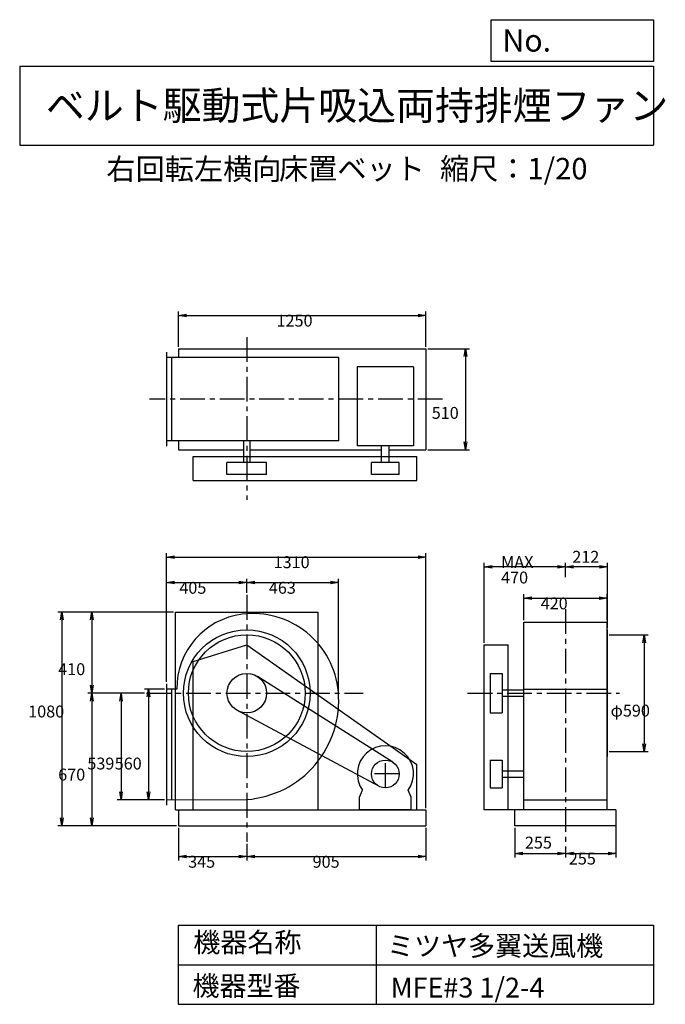
# Model space of a CAD drawing. Extents: x 500 to 3760, y 600 to 5573.
import ezdxf

# ---------------------------------------------------------------- set-up
doc = ezdxf.new("R2010")
doc.units = 0
doc.header["$LTSCALE"] = 100
doc.linetypes.add('CENTER', pattern=[2, 1.25, -0.25, 0.25, -0.25])
doc.layers.get('0').update_dxf_attribs({"linetype": 'CONTINUOUS'})
doc.layers.get('DEFPOINTS').update_dxf_attribs({"linetype": 'CONTINUOUS'})
for name, color, linetype in [('1', 4, 'CONTINUOUS'), ('2', 3, 'CENTER'), ('3', 2, 'CONTINUOUS'), ('4', 7, 'CONTINUOUS')]:
    doc.layers.add(name, color=color, linetype=linetype)
doc.styles.get("Standard").update_dxf_attribs({"font": 'simplex.shx', "bigfont": 'extfont.shx'})
doc.dimstyles.get("Standard").update_dxf_attribs({"dimtxt": 2.5, "dimasz": 2.5, "dimexe": 1.25, "dimexo": 0.625, "dimtad": 1, "dimcen": 2.5, "dimazin": 3, "dimtfac": 1, "dimtmove": 0, "dimatfit": 3})

# ---------------------------------------------------------------- blocks, each defined once
blk = doc.blocks.new('_OPEN')
at = {"color": 0, "linetype": 'BYBLOCK'}
for p, q in [((-1, 0.166667), (0, 0)), ((0, 0), (-1, -0.166667)), ((0, 0), (-1, 0))]:
    blk.add_line(p, q, dxfattribs=at)
blk = doc.blocks.new('*D1')
at = {"layer": '3', "color": 0, "linetype": 'CONTINUOUS'}
for p, q in [((1231.850021, 2192.497615), (1129.85166, 2192.497615)), ((1149.85166, 2152.497615), (1149.85166, 1672.497615)), ((1231.850021, 1632.497615), (1129.85166, 1632.497615))]:
    blk.add_line(p, q, dxfattribs=at)
at = {"layer": 'DEFPOINTS', "color": 0, "linetype": 'CONTINUOUS'}
for p in [(1241.850021, 2192.497615), (1149.85166, 1632.497615), (1241.850021, 1632.497615)]:
    blk.add_point(p, dxfattribs=at)
at = {"layer": '3', "color": 0, "linetype": 'CONTINUOUS', "xscale": 40, "yscale": 40, "zscale": 40}
for p, rotation in [((1149.85166, 2192.497615), 90), ((1149.85166, 1632.497615), 270)]:
    blk.add_blockref('_OPEN', p, dxfattribs=dict(at, rotation=rotation))
at = {"layer": '3', "color": 0}
blk.add_text('560', height=60, dxfattribs=at).set_placement((979.852, 1786.16))
blk = doc.blocks.new('*D2')
at = {"layer": '3', "color": 0, "linetype": 'CONTINUOUS'}
for p, q in [((1130.771706, 2171.497615), (991.636542, 2171.497615)), ((1011.636542, 2131.497615), (1011.636542, 1672.497615)), ((1231.850021, 1632.497615), (991.636542, 1632.497615))]:
    blk.add_line(p, q, dxfattribs=at)
at = {"layer": 'DEFPOINTS', "color": 0, "linetype": 'CONTINUOUS'}
for p in [(1140.771706, 2171.497615), (1011.636542, 1632.497615), (1241.850021, 1632.497615)]:
    blk.add_point(p, dxfattribs=at)
at = {"layer": '3', "color": 0, "linetype": 'CONTINUOUS', "xscale": 40, "yscale": 40, "zscale": 40}
for p, rotation in [((1011.636542, 2171.497615), 90), ((1011.636542, 1632.497615), 270)]:
    blk.add_blockref('_OPEN', p, dxfattribs=dict(at, rotation=rotation))
at = {"layer": '3', "color": 0}
blk.add_text('539', height=60, dxfattribs=at).set_placement((841.637, 1786.16))
blk = doc.blocks.new('*D3')
at = {"layer": '3', "color": 0, "linetype": 'CONTINUOUS'}
for p, q in [((1276.850021, 2581.497615), (844.50433, 2581.497615)), ((864.50433, 2541.497615), (864.50433, 2211.497615)), ((1130.771706, 2171.497615), (844.50433, 2171.497615))]:
    blk.add_line(p, q, dxfattribs=at)
at = {"layer": 'DEFPOINTS', "color": 0, "linetype": 'CONTINUOUS'}
for p in [(1286.850021, 2581.497615), (864.50433, 2171.497615), (1140.771706, 2171.497615)]:
    blk.add_point(p, dxfattribs=at)
at = {"layer": '3', "color": 0, "linetype": 'CONTINUOUS', "xscale": 40, "yscale": 40, "zscale": 40}
for p, rotation in [((864.50433, 2581.497615), 90), ((864.50433, 2171.497615), 270)]:
    blk.add_blockref('_OPEN', p, dxfattribs=dict(at, rotation=rotation))
at = {"layer": '3', "color": 0}
blk.add_text('410', height=60, dxfattribs=at).set_placement((694.504, 2262.78))
blk = doc.blocks.new('*D4')
at = {"layer": '3', "color": 0, "linetype": 'CONTINUOUS'}
for p, q in [((864.50433, 2131.497615), (864.50433, 1541.497615)), ((1291.850021, 1501.497615), (844.50433, 1501.497615))]:
    blk.add_line(p, q, dxfattribs=at)
at = {"layer": 'DEFPOINTS', "color": 0, "linetype": 'CONTINUOUS'}
for p in [(1140.771706, 2171.497615), (864.50433, 1501.497615), (1301.850021, 1501.497615)]:
    blk.add_point(p, dxfattribs=at)
at = {"layer": '3', "color": 0, "linetype": 'CONTINUOUS', "xscale": 40, "yscale": 40, "zscale": 40}
for p, rotation in [((864.50433, 2171.497615), 90), ((864.50433, 1501.497615), 270)]:
    blk.add_blockref('_OPEN', p, dxfattribs=dict(at, rotation=rotation))
at = {"layer": '3', "color": 0}
blk.add_text('670', height=60, dxfattribs=at).set_placement((694.504, 1730.3))
blk = doc.blocks.new('*D5')
at = {"layer": '3', "color": 0, "linetype": 'CONTINUOUS'}
for p, q in [((1301.9, 1491.5), (1301.9, 1326.1)), ((1646.9, 1410.2), (1646.9, 1326.1)), ((1341.9, 1346.1), (1606.9, 1346.1))]:
    blk.add_line(p, q, dxfattribs=at)
at = {"layer": 'DEFPOINTS', "color": 0, "linetype": 'CONTINUOUS'}
for p in [(1301.9, 1501.5), (1646.9, 1420.2), (1646.9, 1346.1)]:
    blk.add_point(p, dxfattribs=at)
at = {"layer": '3', "color": 0, "linetype": 'CONTINUOUS', "xscale": 40, "yscale": 40, "zscale": 40, "rotation": 180}
blk.add_blockref('_OPEN', (1301.9, 1346.1), dxfattribs=at)
at = {"layer": '3', "color": 0, "linetype": 'CONTINUOUS', "xscale": 40, "yscale": 40, "zscale": 40}
blk.add_blockref('_OPEN', (1646.9, 1346.1), dxfattribs=at)
at = {"layer": '3', "color": 0}
blk.add_text('345', height=60, dxfattribs=at).set_placement((1350.9, 1289.9))
blk = doc.blocks.new('*D6')
at = {"layer": '3', "color": 0, "linetype": 'CONTINUOUS'}
for p, q in [((2551.9, 1491.5), (2551.9, 1326.1)), ((1686.9, 1346.1), (2511.9, 1346.1))]:
    blk.add_line(p, q, dxfattribs=at)
at = {"layer": 'DEFPOINTS', "color": 0, "linetype": 'CONTINUOUS'}
for p in [(2551.9, 1501.5), (1646.9, 1420.2), (2551.9, 1346.1)]:
    blk.add_point(p, dxfattribs=at)
at = {"layer": '3', "color": 0, "linetype": 'CONTINUOUS', "xscale": 40, "yscale": 40, "zscale": 40, "rotation": 180}
blk.add_blockref('_OPEN', (1646.9, 1346.1), dxfattribs=at)
at = {"layer": '3', "color": 0, "linetype": 'CONTINUOUS', "xscale": 40, "yscale": 40, "zscale": 40}
blk.add_blockref('_OPEN', (2551.9, 1346.1), dxfattribs=at)
at = {"layer": '3', "color": 0}
blk.add_text('905', height=60, dxfattribs=at).set_placement((1979.3, 1289.9))
blk = doc.blocks.new('*D7')
at = {"layer": '3', "color": 0, "linetype": 'CONTINUOUS'}
for p, q in [((1241.850021, 2229.497615), (1241.850021, 2749.787834)), ((1646.850021, 2677.708624), (1646.850021, 2749.787834)), ((1281.850021, 2729.787834), (1606.850021, 2729.787834))]:
    blk.add_line(p, q, dxfattribs=at)
at = {"layer": 'DEFPOINTS', "color": 0, "linetype": 'CONTINUOUS'}
for p in [(1646.850021, 2729.787834), (1646.850021, 2667.708624), (1241.850021, 2219.497615)]:
    blk.add_point(p, dxfattribs=at)
at = {"layer": '3', "color": 0, "linetype": 'CONTINUOUS', "xscale": 40, "yscale": 40, "zscale": 40, "rotation": 180}
blk.add_blockref('_OPEN', (1241.850021, 2729.787834), dxfattribs=at)
at = {"layer": '3', "color": 0, "linetype": 'CONTINUOUS', "xscale": 40, "yscale": 40, "zscale": 40}
blk.add_blockref('_OPEN', (1646.850021, 2729.787834), dxfattribs=at)
at = {"layer": '3', "color": 0}
blk.add_text('405', height=60, dxfattribs=at).set_placement((1306.28, 2673.59))
blk = doc.blocks.new('*D8')
at = {"layer": '3', "color": 0, "linetype": 'CONTINUOUS'}
for p, q in [((2109.850021, 2144.497615), (2109.850021, 2749.787834)), ((1686.850021, 2729.787834), (2069.850021, 2729.787834))]:
    blk.add_line(p, q, dxfattribs=at)
at = {"layer": 'DEFPOINTS', "color": 0, "linetype": 'CONTINUOUS'}
for p in [(2109.850021, 2729.787834), (1646.850021, 2667.708624), (2109.850021, 2134.497615)]:
    blk.add_point(p, dxfattribs=at)
at = {"layer": '3', "color": 0, "linetype": 'CONTINUOUS', "xscale": 40, "yscale": 40, "zscale": 40, "rotation": 180}
blk.add_blockref('_OPEN', (1646.850021, 2729.787834), dxfattribs=at)
at = {"layer": '3', "color": 0, "linetype": 'CONTINUOUS', "xscale": 40, "yscale": 40, "zscale": 40}
blk.add_blockref('_OPEN', (2109.850021, 2729.787834), dxfattribs=at)
at = {"layer": '3', "color": 0}
blk.add_text('463', height=60, dxfattribs=at).set_placement((1758.35, 2673.59))
blk = doc.blocks.new('*D9')
at = {"layer": '3', "color": 0, "linetype": 'CONTINUOUS'}
for p, q in [((1276.850021, 2581.497615), (692.913535, 2581.497615)), ((712.913535, 2541.497615), (712.913535, 1541.497615)), ((1291.850021, 1501.497615), (692.913535, 1501.497615))]:
    blk.add_line(p, q, dxfattribs=at)
at = {"layer": 'DEFPOINTS', "color": 0, "linetype": 'CONTINUOUS'}
for p in [(1286.850021, 2581.497615), (712.913535, 1501.497615), (1301.850021, 1501.497615)]:
    blk.add_point(p, dxfattribs=at)
at = {"layer": '3', "color": 0, "linetype": 'CONTINUOUS', "xscale": 40, "yscale": 40, "zscale": 40}
for p, rotation in [((712.913535, 2581.497615), 90), ((712.913535, 1501.497615), 270)]:
    blk.add_blockref('_OPEN', p, dxfattribs=dict(at, rotation=rotation))
at = {"layer": '3', "color": 0}
blk.add_text('1080', height=60, dxfattribs=at).set_placement((542.914, 2048.97))
blk = doc.blocks.new('*D10')
at = {"layer": '3', "color": 0, "linetype": 'CONTINUOUS'}
for p, q in [((3476.275846, 2466.497615), (3674.120666, 2466.497615)), ((3654.120666, 2426.497615), (3654.120666, 1916.497615)), ((3476.275846, 1876.497615), (3674.120666, 1876.497615))]:
    blk.add_line(p, q, dxfattribs=at)
at = {"layer": 'DEFPOINTS', "color": 0, "linetype": 'CONTINUOUS'}
for p in [(3466.275846, 2466.497615), (3466.275846, 1876.497615), (3654.120666, 1876.497615)]:
    blk.add_point(p, dxfattribs=at)
at = {"layer": '3', "color": 0, "linetype": 'CONTINUOUS', "xscale": 40, "yscale": 40, "zscale": 40}
for p, rotation in [((3654.120666, 2466.497615), 90), ((3654.120666, 1876.497615), 270)]:
    blk.add_blockref('_OPEN', p, dxfattribs=dict(at, rotation=rotation))
at = {"layer": '3', "color": 0}
blk.add_text('φ590', height=60, dxfattribs=at).set_placement((3484.12, 2053.43))
blk = doc.blocks.new('*D11')
at = {"color": 0, "linetype": 'BYBLOCK'}
for p, q in [((3256.3, 2758.3), (3256.3, 2829.8)), ((3428.3, 2809.8), (3296.3, 2809.8)), ((3468.3, 2501.5), (3468.3, 2829.8))]:
    blk.add_line(p, q, dxfattribs=at)
at = {"layer": 'DEFPOINTS', "color": 0, "linetype": 'BYBLOCK'}
for p in [(3256.3, 2809.8), (3256.3, 2748.3), (3468.3, 2491.5)]:
    blk.add_point(p, dxfattribs=at)
at = {"color": 0, "linetype": 'BYBLOCK', "xscale": 40, "yscale": 40, "zscale": 40, "rotation": 180}
blk.add_blockref('_OPEN', (3256.3, 2809.8), dxfattribs=at)
at = {"color": 0, "linetype": 'BYBLOCK', "xscale": 40, "yscale": 40, "zscale": 40}
blk.add_blockref('_OPEN', (3468.3, 2809.8), dxfattribs=at)
at = {"layer": '3', "color": 0}
blk.add_text('212', height=60, dxfattribs=at).set_placement((3290.8, 2830.3))
blk = doc.blocks.new('*D12')
at = {"layer": '3', "color": 0, "linetype": 'CONTINUOUS'}
for p, q in [((2846.3, 2426.5), (2846.3, 2829.8)), ((3216.3, 2809.8), (2886.3, 2809.8))]:
    blk.add_line(p, q, dxfattribs=at)
at = {"layer": 'DEFPOINTS', "color": 0, "linetype": 'CONTINUOUS'}
for p in [(2846.3, 2809.8), (3256.3, 2747), (2846.3, 2416.5)]:
    blk.add_point(p, dxfattribs=at)
at = {"layer": '3', "color": 0, "linetype": 'CONTINUOUS', "xscale": 40, "yscale": 40, "zscale": 40, "rotation": 180}
blk.add_blockref('_OPEN', (2846.3, 2809.8), dxfattribs=at)
at = {"layer": '3', "color": 0, "linetype": 'CONTINUOUS', "xscale": 40, "yscale": 40, "zscale": 40}
blk.add_blockref('_OPEN', (3256.3, 2809.8), dxfattribs=at)
at = {"layer": '3', "color": 0}
for s, p in [('MAX', (2931.3, 2803.6)), ('470', (2931.3, 2725.6))]:
    blk.add_text(s, height=60, dxfattribs=at).set_placement(p)
blk = doc.blocks.new('*D13')
at = {"color": 0, "linetype": 'BYBLOCK'}
for p, q in [((3001.3, 1491.5), (3001.3, 1342.3)), ((3256.3, 1397.9), (3256.3, 1342.3)), ((3041.3, 1362.3), (3216.3, 1362.3))]:
    blk.add_line(p, q, dxfattribs=at)
at = {"layer": 'DEFPOINTS', "color": 0, "linetype": 'BYBLOCK'}
for p in [(3001.3, 1501.5), (3256.3, 1407.9), (3256.3, 1362.3)]:
    blk.add_point(p, dxfattribs=at)
at = {"color": 0, "linetype": 'BYBLOCK', "xscale": 40, "yscale": 40, "zscale": 40, "rotation": 180}
blk.add_blockref('_OPEN', (3001.3, 1362.3), dxfattribs=at)
at = {"color": 0, "linetype": 'BYBLOCK', "xscale": 40, "yscale": 40, "zscale": 40}
blk.add_blockref('_OPEN', (3256.3, 1362.3), dxfattribs=at)
at = {"layer": '3', "color": 0}
blk.add_text('255', height=60, dxfattribs=at).set_placement((3051.6, 1386.6))
blk = doc.blocks.new('*D14')
at = {"layer": '3', "color": 0, "linetype": 'CONTINUOUS'}
for p, q in [((3511.275846, 1491.497615), (3511.275846, 1342.289442)), ((3296.275846, 1362.289442), (3471.275846, 1362.289442))]:
    blk.add_line(p, q, dxfattribs=at)
at = {"layer": 'DEFPOINTS', "color": 0, "linetype": 'CONTINUOUS'}
for p in [(3511.275846, 1501.497615), (3256.275846, 1407.905171), (3511.275846, 1362.289442)]:
    blk.add_point(p, dxfattribs=at)
at = {"layer": '3', "color": 0, "linetype": 'CONTINUOUS', "xscale": 40, "yscale": 40, "zscale": 40, "rotation": 180}
blk.add_blockref('_OPEN', (3256.275846, 1362.289442), dxfattribs=at)
at = {"layer": '3', "color": 0, "linetype": 'CONTINUOUS', "xscale": 40, "yscale": 40, "zscale": 40}
blk.add_blockref('_OPEN', (3511.275846, 1362.289442), dxfattribs=at)
at = {"layer": '3', "color": 0}
blk.add_text('255', height=60, dxfattribs=at).set_placement((3273.42, 1305.98))
blk = doc.blocks.new('*D15')
at = {"layer": '3', "color": 0, "linetype": 'CONTINUOUS'}
for p, q in [((1301.850021, 3921.497615), (1301.850021, 4099.455857)), ((1341.850021, 4079.455857), (2511.850021, 4079.455857)), ((2551.850021, 3921.497615), (2551.850021, 4099.455857))]:
    blk.add_line(p, q, dxfattribs=at)
at = {"layer": 'DEFPOINTS', "color": 0, "linetype": 'CONTINUOUS'}
for p in [(2551.850021, 4079.455857), (1301.850021, 3911.497615), (2551.850021, 3911.497615)]:
    blk.add_point(p, dxfattribs=at)
at = {"layer": '3', "color": 0, "linetype": 'CONTINUOUS', "xscale": 40, "yscale": 40, "zscale": 40, "rotation": 180}
blk.add_blockref('_OPEN', (1301.850021, 4079.455857), dxfattribs=at)
at = {"layer": '3', "color": 0, "linetype": 'CONTINUOUS', "xscale": 40, "yscale": 40, "zscale": 40}
blk.add_blockref('_OPEN', (2551.850021, 4079.455857), dxfattribs=at)
at = {"layer": '3', "color": 0}
blk.add_text('1250', height=60, dxfattribs=at).set_placement((1797.16, 4023.26))
blk = doc.blocks.new('*D16')
at = {"layer": '3', "color": 0, "linetype": 'CONTINUOUS'}
for p, q in [((2561.850021, 3911.497615), (2770.912893, 3911.497615)), ((2750.912893, 3871.497615), (2750.912893, 3441.497615)), ((2561.850021, 3401.497615), (2770.912893, 3401.497615))]:
    blk.add_line(p, q, dxfattribs=at)
at = {"layer": 'DEFPOINTS', "color": 0, "linetype": 'CONTINUOUS'}
for p in [(2551.850021, 3911.497615), (2551.850021, 3401.497615), (2750.912893, 3401.497615)]:
    blk.add_point(p, dxfattribs=at)
at = {"layer": '3', "color": 0, "linetype": 'CONTINUOUS', "xscale": 40, "yscale": 40, "zscale": 40}
for p, rotation in [((2750.912893, 3911.497615), 90), ((2750.912893, 3401.497615), 270)]:
    blk.add_blockref('_OPEN', p, dxfattribs=dict(at, rotation=rotation))
at = {"layer": '3', "color": 0}
blk.add_text('510', height=60, dxfattribs=at).set_placement((2580.91, 3557.19))
blk = doc.blocks.new('*D17')
at = {"layer": '3', "color": 0, "linetype": 'CONTINUOUS'}
for p, q in [((3046.275846, 2540.497615), (3046.275846, 2671.098414)), ((3086.275846, 2651.098414), (3426.275846, 2651.098414)), ((3466.275846, 2540.497615), (3466.275846, 2671.098414))]:
    blk.add_line(p, q, dxfattribs=at)
at = {"layer": 'DEFPOINTS', "color": 0, "linetype": 'CONTINUOUS'}
for p in [(3466.275846, 2651.098414), (3046.275846, 2530.497615), (3466.275846, 2530.497615)]:
    blk.add_point(p, dxfattribs=at)
at = {"layer": '3', "color": 0, "linetype": 'CONTINUOUS', "xscale": 40, "yscale": 40, "zscale": 40, "rotation": 180}
blk.add_blockref('_OPEN', (3046.275846, 2651.098414), dxfattribs=at)
at = {"layer": '3', "color": 0, "linetype": 'CONTINUOUS', "xscale": 40, "yscale": 40, "zscale": 40}
blk.add_blockref('_OPEN', (3466.275846, 2651.098414), dxfattribs=at)
at = {"layer": '3', "color": 0}
blk.add_text('420', height=60, dxfattribs=at).set_placement((3131.18, 2594.9))
blk = doc.blocks.new('*D18')
at = {"layer": '3', "color": 0}
for p, q in [((1241.9, 2229.5), (1241.9, 2879.2)), ((1281.9, 2859.2), (2511.9, 2859.2)), ((2551.9, 1591.5), (2551.9, 2879.2))]:
    blk.add_line(p, q, dxfattribs=at)
at = {"layer": 'DEFPOINTS', "color": 0}
for p in [(2551.9, 2859.2), (1241.9, 2219.5), (2551.9, 1581.5)]:
    blk.add_point(p, dxfattribs=at)
at = {"layer": '3', "color": 0, "xscale": 40, "yscale": 40, "zscale": 40, "rotation": 180}
blk.add_blockref('_OPEN', (1241.9, 2859.2), dxfattribs=at)
at = {"layer": '3', "color": 0, "xscale": 40, "yscale": 40, "zscale": 40}
blk.add_blockref('_OPEN', (2551.9, 2859.2), dxfattribs=at)
at = {"layer": '3', "color": 0}
blk.add_text('1310', height=60, dxfattribs=at).set_placement((1782.3, 2803))

msp = doc.modelspace()

# ---------------------------------------------------------------- linework, layer by layer
at = {"layer": '1', "linetype": 'CONTINUOUS'}
for p, q in [((1241.850021, 3893.497615), (1241.850021, 3419.497615)), ((1301.850021, 3911.497615), (2551.850021, 3911.497615)), ((1301.850021, 3911.497615), (1301.850021, 3866.497615)), ((2551.850021, 3911.497615), (2551.850021, 3401.497615)), ((2111.217152, 3866.497615), (1241.850021, 3866.497615)), ((1266.850021, 3866.497615), (1266.850021, 3446.497615)), ((1326.850021, 3868.497615), (1966.850021, 3868.497615)), ((1326.850021, 3866.497615), (1326.850021, 3868.497615)), ((1966.850021, 3866.497615), (1966.850021, 3868.497615)), ((2111.217152, 3446.497615), (2111.217152, 3866.497615)), ((2488.850021, 3820.235448), (2204.850021, 3820.235448)), ((2204.850021, 3820.235448), (2204.850021, 3420.235448)), ((2488.850021, 3820.235448), (2488.850021, 3420.235448)), ((2111.217152, 3446.497615), (1241.850021, 3446.497615)), ((1301.850021, 3446.497615), (1301.850021, 3401.497615)), ((1630.850021, 3446.497615), (1630.850021, 3336.497615)), ((1662.850021, 3446.497615), (1662.850021, 3336.497615)), ((1301.850021, 3401.497615), (1630.850021, 3401.497615)), ((1662.850021, 3401.497615), (2327.850021, 3401.497615)), ((2488.850021, 3420.235448), (2204.850021, 3420.235448)), ((2327.850021, 3336.497615), (2327.850021, 3420.235448)), ((2365.850021, 3336.497615), (2365.850021, 3420.235448)), ((2365.850021, 3401.497615), (2551.850021, 3401.497615)), ((1376.350021, 3366.497615), (2506.350021, 3366.497615)), ((1376.350021, 3246.497615), (1376.350021, 3366.497615)), ((1746.850021, 3336.497615), (1546.850021, 3336.497615)), ((1546.850021, 3276.497615), (1546.850021, 3336.497615)), ((1746.850021, 3276.497615), (1746.850021, 3336.497615)), ((2416.850021, 3336.497615), (2276.850021, 3336.497615)), ((2276.850021, 3276.497615), (2276.850021, 3336.497615)), ((2416.850021, 3276.497615), (2416.850021, 3336.497615)), ((2506.350021, 3246.497615), (2506.350021, 3366.497615)), ((1376.350021, 3246.497615), (2506.350021, 3246.497615)), ((1746.850021, 3276.497615), (1546.850021, 3276.497615)), ((2416.850021, 3276.497615), (2276.850021, 3276.497615)), ((1286.850021, 2581.497615), (2006.850021, 2581.497615)), ((1286.850021, 1581.497615), (1286.850021, 2581.497615)), ((2006.850021, 1581.497615), (2006.850021, 2581.497615)), ((3046.275846, 2530.497615), (3466.275846, 2530.497615)), ((3046.275846, 1581.497615), (3046.275846, 2530.497615)), ((3466.275846, 1581.497615), (3466.275846, 2530.497615)), ((3466.275846, 2491.497615), (3468.275846, 2491.497615)), ((3468.275846, 1851.497615), (3468.275846, 2491.497615)), ((1376.350021, 2331.497615), (1646.350021, 2416.497615)), ((1646.350021, 2416.497615), (2506.350021, 1811.497615)), ((2846.275846, 1581.497615), (2846.275846, 2416.497615)), ((2846.275846, 2416.497615), (2966.275846, 2416.497615)), ((2966.275846, 1581.497615), (2966.275846, 2416.497615)), ((1376.350021, 1581.497615), (1376.350021, 2331.497615)), ((2384.314602, 1822.628023), (1700.370851, 2255.969627)), ((2876.275846, 2271.497615), (2876.275846, 2071.497615)), ((2876.275846, 2271.497615), (2936.275846, 2271.497615)), ((2936.275846, 2271.497615), (2936.275846, 2071.497615)), ((1241.850021, 2219.497615), (1241.850021, 1605.497615)), ((1293.202664, 2192.497615), (1241.850021, 2192.497615)), ((1266.850021, 2192.497615), (1266.850021, 1632.621072)), ((3046.275846, 2192.497615), (3466.275846, 2192.497615)), ((3046.275846, 2187.497615), (2936.275846, 2187.497615)), ((3046.275846, 2155.497615), (2936.275846, 2155.497615)), ((2313.86398, 1701.756858), (1599.727105, 2083.296533)), ((2876.275846, 2071.497615), (2936.275846, 2071.497615)), ((3466.275846, 1851.497615), (3468.275846, 1851.497615)), ((2506.350021, 1581.497615), (2506.350021, 1811.497615)), ((2876.275846, 1833.497615), (2936.275846, 1833.497615)), ((2876.275846, 1833.497615), (2876.275846, 1693.497615)), ((2936.275846, 1833.497615), (2936.275846, 1693.497615)), ((2936.275846, 1779.497615), (3046.275846, 1779.497615)), ((2936.275846, 1747.497615), (3046.275846, 1747.497615)), ((2876.275846, 1693.497615), (2936.275846, 1693.497615)), ((2216.850021, 1646.497615), (2231.103658, 1681.237178)), ((2216.850021, 1581.497615), (2216.850021, 1646.497615)), ((2476.850021, 1646.497615), (2462.596384, 1681.237178)), ((2476.850021, 1581.497615), (2476.850021, 1646.497615)), ((1241.850021, 1632.497615), (1646.850021, 1634.497615)), ((3046.275846, 1632.497615), (3466.275846, 1632.497615)), ((1286.850021, 1581.497615), (2551.850021, 1581.497615)), ((1286.850021, 1581.497615), (2006.850021, 1581.497615)), ((1301.850021, 1581.497615), (1301.850021, 1501.497615)), ((2476.850021, 1581.497615), (2216.850021, 1581.497615)), ((2551.850021, 1581.497615), (2551.850021, 1501.497615)), ((3511.275846, 1581.497615), (2846.275846, 1581.497615)), ((3001.275846, 1501.497615), (3001.275846, 1581.497615)), ((3511.275846, 1581.497615), (3511.275846, 1491.497615)), ((1301.850021, 1501.497615), (2551.850021, 1501.497615)), ((3511.275846, 1501.497615), (3001.275846, 1501.497615))]:
    msp.add_line(p, q, dxfattribs=at)
for centre, radius in [((1646.850021, 2171.497615), 320), ((1646.850021, 2171.497615), 295), ((1646.850021, 2171.497615), 100), ((2346.850021, 1763.497615), 70)]:
    msp.add_circle(centre, radius, dxfattribs=at)
for centre, radius, start, end in [((1670.850021, 2195.497615), 377.659273, 97.253195, 180.455143), ((1677.850021, 2140.497615), 433.102938, 5.042451, 97.253195), ((1609.850021, 2134.497615), 501.367131, 274.232174, 5.042451), ((2346.850021, 1763.497615), 142, 324.598757, 215.401243)]:
    msp.add_arc(centre, radius, start, end, dxfattribs=at)
at = {"layer": '2', "linetype": 'CENTER'}
for p, q in [((1646.850021, 3970.217269), (1646.850021, 3148.142142)), ((2634.990547, 3656.497615), (1154.908142, 3656.497615)), ((1646.850021, 2667.708624), (1646.850021, 1420.243289)), ((3256.275846, 2595.782217), (3256.275846, 1407.905171)), ((1140.771706, 2171.497615), (2234.221545, 2171.497615)), ((2761.998726, 2171.497615), (3529.21741, 2171.497615)), ((2346.850021, 1693.497615), (2346.850021, 1833.497615)), ((2416.850021, 1763.497615), (2276.850021, 1763.497615))]:
    msp.add_line(p, q, dxfattribs=at)
at = {"layer": '4', "linetype": 'CONTINUOUS'}
for p, q in [((2881.234845, 5362.527166), (2881.234845, 5573.304523)), ((2881.234845, 5573.304523), (3700, 5573.304523)), ((3700, 5573.304523), (3700, 5362.527166)), ((500, 5338.817509), (3700, 5338.817509)), ((500, 5338.817509), (500, 4938.817509)), ((3700, 5362.527166), (2881.234845, 5362.527166)), ((3700, 5338.817509), (3700, 4938.817509)), ((500, 4938.817509), (3700, 4938.817509)), ((1300, 1000), (1300, 600)), ((1300, 1000), (3700, 1000)), ((2300, 1000), (2300, 600)), ((3700, 1000), (3700, 600)), ((1300, 800), (3700, 800)), ((1300, 600), (3700, 600))]:
    msp.add_line(p, q, dxfattribs=at)

# ---------------------------------------------------------------- texts
for s, height, p in [('No.', 112, (2937.939118, 5412.122163)), ('ベルト駆動式片吸込両持排煙ファン', 144, (632.335187, 5067.761952)), ('右回転左横向', 108, (937.853866, 4764.638955)), ('床置ベット', 108, (1809.571531, 4766.857683)), ('縮尺：1/20', 108, (2622.592125, 4766.857683)), ('機器名称', 100, (1377.004162, 863.086052)), ('ミツヤ多翼送風機', 100, (2355.357491, 845.143538)), ('機器型番', 100, (1372.516212, 643.290313)), ('MFE#3 1/2-4', 100, (2373.308991, 634.319169))]:
    msp.add_text(s, height=height, dxfattribs=at).set_placement(p)

# ---------------------------------------------------------------- dimensions: what is measured, and where the dimension line sits
at = {"layer": '3', "linetype": 'CONTINUOUS'}
for base, p1, p2, override, picture, middle in [((2551.850021, 4079.455857), (1301.850021, 3911.497615), (2551.850021, 3911.497615), {"dimscale": 20, "dimdec": 0, "dimtofl": 1, "dimtmove": 0}, '*D15', (1917.163628, 4079.455857)), ((3256.275846, 2809.771141), (3468.275846, 2491.497615), (3256.275846, 2748.291079), {"dimscale": 20, "dimdec": 0, "dimtofl": 1}, '*D11', (3362.275846, 2860.251781)), ((1646.850021, 2729.787834), (1241.850021, 2219.497615), (1646.850021, 2667.708624), {"dimscale": 20, "dimdec": 0, "dimtofl": 1, "dimtmove": 0}, '*D7', (1426.281895, 2729.787834)), ((3466.275846, 2651.098414), (3046.275846, 2530.497615), (3466.275846, 2530.497615), {"dimscale": 20, "dimdec": 0, "dimtofl": 1, "dimtmove": 0}, '*D17', (3251.176485, 2651.098414)), ((1646.850021, 1346.05679), (1301.850021, 1501.497615), (1646.850021, 1420.243289), {"dimscale": 20, "dimdec": 0, "dimtofl": 1, "dimtmove": 0}, '*D5', (1470.867415, 1346.05679)), ((3256.275846, 1362.289442), (3001.275846, 1501.497615), (3256.275846, 1407.905171), {"dimscale": 20, "dimdec": 0, "dimtofl": 1}, '*D13', (3128.775846, 1416.581932)), ((3511.275846, 1362.289442), (3256.275846, 1407.905171), (3511.275846, 1501.497615), {"dimscale": 20, "dimdec": 0, "dimse1": 1, "dimtofl": 1, "dimtmove": 1}, '*D14', (3393.423359, 1362.179668))]:
    dim = msp.add_linear_dim(base=base, p1=p1, p2=p2, dimstyle='Standard', override=override, dxfattribs=at)
    dim.commit()
    dim.dimension.update_dxf_attribs({"geometry": picture, "text_midpoint": middle, "dimtype": 128})
for base, p1, p2, override, picture, middle in [((2750.912893, 3401.497615), (2551.850021, 3911.497615), (2551.850021, 3401.497615), {"dimscale": 20, "dimdec": 0, "dimtofl": 1, "dimtmove": 0}, '*D16', (2750.912893, 3663.388373)), ((712.913535, 1501.497615), (1286.850021, 2581.497615), (1301.850021, 1501.497615), {"dimscale": 20, "dimdec": 0, "dimtofl": 1, "dimtmove": 0}, '*D9', (712.913535, 2155.171246)), ((864.50433, 2171.497615), (1286.850021, 2581.497615), (1140.771706, 2171.497615), {"dimscale": 20, "dimdec": 0, "dimtofl": 1, "dimtmove": 0}, '*D3', (864.50433, 2368.98207)), ((3654.120666, 1876.497615), (3466.275846, 2466.497615), (3466.275846, 1876.497615), {"dimscale": 20, "dimdec": 0, "dimpost": 'φ<>', "dimtofl": 1, "dimtmove": 0}, '*D10', (3654.120666, 2159.625651)), ((1149.85166, 1632.497615), (1241.850021, 2192.497615), (1241.850021, 1632.497615), {"dimscale": 20, "dimdec": 0, "dimtofl": 1, "dimtmove": 0}, '*D1', (1149.85166, 1892.362118)), ((1011.636542, 1632.497615), (1140.771706, 2171.497615), (1241.850021, 1632.497615), {"dimscale": 20, "dimdec": 0, "dimtofl": 1, "dimtmove": 0}, '*D2', (1011.636542, 1892.362118))]:
    dim = msp.add_linear_dim(base=base, p1=p1, p2=p2, angle=90, dimstyle='Standard', override=override, dxfattribs=at)
    dim.commit()
    dim.dimension.update_dxf_attribs({"geometry": picture, "text_midpoint": middle, "dimtype": 128})
dim = msp.add_linear_dim(base=(2846.275846, 2809.771141), p1=(3256.275846, 2747.002416), p2=(2846.275846, 2416.497615), text='MAX\\P470', dimstyle='Standard', override={"dimscale": 20, "dimdec": 0, "dimse1": 1, "dimtofl": 1, "dimtmove": 1}, dxfattribs=at)
dim.commit()
dim.dimension.update_dxf_attribs({"geometry": '*D12', "text_midpoint": (3051.275846, 2909.771141)})
at = {"layer": '3'}
dim = msp.add_linear_dim(base=(2551.850021, 2859.195877), p1=(1241.850021, 2219.497615), p2=(2551.850021, 1581.497615), dimstyle='Standard', override={"dimscale": 20, "dimdec": 0, "dimtofl": 1, "dimtmove": 0}, dxfattribs=at)
dim.commit()
dim.dimension.update_dxf_attribs({"geometry": '*D18', "text_midpoint": (1902.342324, 2859.195877), "dimtype": 128})
at = {"layer": '3', "linetype": 'CONTINUOUS'}
for base, p1, p2, picture, middle in [((2109.850021, 2729.787834), (1646.850021, 2667.708624), (2109.850021, 2134.497615), '*D8', (1878.350021, 2779.787834)), ((2551.850021, 1346.05679), (1646.850021, 1420.243289), (2551.850021, 1501.497615), '*D6', (2099.350021, 1396.05679))]:
    dim = msp.add_linear_dim(base=base, p1=p1, p2=p2, dimstyle='Standard', override={"dimscale": 20, "dimdec": 0, "dimse1": 1, "dimtofl": 1, "dimtmove": 1}, dxfattribs=at)
    dim.commit()
    dim.dimension.update_dxf_attribs({"geometry": picture, "text_midpoint": middle})
dim = msp.add_linear_dim(base=(864.50433, 1501.497615), p1=(1140.771706, 2171.497615), p2=(1301.850021, 1501.497615), angle=90, dimstyle='Standard', override={"dimscale": 20, "dimdec": 0, "dimse1": 1, "dimtofl": 1, "dimtmove": 1}, dxfattribs=at)
dim.commit()
dim.dimension.update_dxf_attribs({"geometry": '*D4', "text_midpoint": (814.50433, 1836.497615)})

doc.saveas('drawing.dxf')
